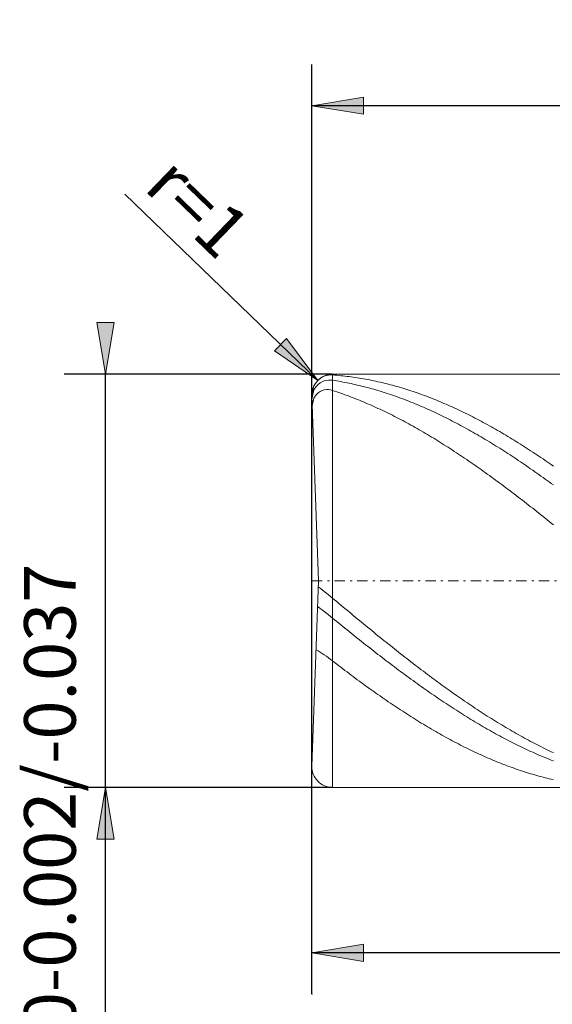
# Model space of a CAD drawing. Units: millimetres. Extents: x -107 to 104, y -32 to 40.
# Drawn here: x -107 to -82, y -7 to 40 of the extents above; entities that cross this region are included whole.
import ezdxf

# ---------------------------------------------------------------- set-up
doc = ezdxf.new("R2010")
doc.units = ezdxf.units.MM
doc.header["$MEASUREMENT"] = 0
doc.linetypes.add('DASHDOT', pattern=[1, 0.5, -0.25, 0, -0.25])
doc.layers.get('0').update_dxf_attribs({"lineweight": 0})
doc.layers.add('Bemassung', color=7, linetype='Continuous', lineweight=0)
doc.layers.add('Geo', color=7, linetype='Continuous', lineweight=0)
doc.styles.get("Standard").update_dxf_attribs({"font": 'Arial'})
doc.dimstyles.new('BEM-ISBE', dxfattribs={"dimtxt": 2.5, "dimasz": 2.5, "dimexe": 1.25, "dimexo": 0.625, "dimtad": 1, "dimdec": 3, "dimzin": 0, "dimdsep": 46, "dimtxsty": 'Standard', "dimblk": 'VDDIM_DEFAULT', "dimcen": 0.09, "dimadec": 3, "dimazin": 0, "dimtol": 1, "dimtm": 1e-09, "dimtfac": 0.5, "dimtdec": 3, "dimtmove": 0, "dimatfit": 3, "dimfxl": 1, "dimtolj": 1, "dimtzin": 0, "dimarcsym": 0})

# ---------------------------------------------------------------- blocks, each defined once
blk = doc.blocks.new('VDDIM_DEFAULT')
at = {"linetype": 'Continuous'}
blk.add_hatch(color=0, dxfattribs=at).paths.add_polyline_path([(0, 0), (-1, -0.1665), (-1, 0.1665)], flags=0)
at = {"color": 0, "linetype": 'Continuous'}
blk.add_lwpolyline([(0, 0), (-1, -0.1665), (-1, 0.1665), (0, 0)], dxfattribs=at)
blk = doc.blocks.new('*D5')
at = {"layer": 'Bemassung', "color": 0, "lineweight": -2}
for p, q in [((-93.161, -6.709), (-93.161, 38.291)), ((16.839, 3.291), (16.839, -6.709)), ((16.839, -4.709), (-93.161, -4.709))]:
    blk.add_line(p, q, dxfattribs=at)
at = {"layer": 'Bemassung', "color": 0}
for p in [(16.839, 3.291), (-93.161, -6.709)]:
    blk.add_point(p, dxfattribs=at)
at = {"layer": 'Bemassung', "color": 0, "lineweight": -2, "xscale": 2.5, "yscale": 2.5, "zscale": 2.5, "rotation": 180}
blk.add_blockref('VDDIM_DEFAULT', (-93.161, -4.709), dxfattribs=at)
at = {"layer": 'Bemassung', "color": 0, "lineweight": -2, "xscale": 2.5, "yscale": 2.5, "zscale": 2.5}
blk.add_blockref('VDDIM_DEFAULT', (16.839, -4.709), dxfattribs=at)
at = {"layer": 'Bemassung', "color": 0, "insert": (-34.074, -4.042), "char_height": 2.5, "attachment_point": 8}
blk.add_mtext('l2=110', dxfattribs=at)
blk = doc.blocks.new('*D6')
at = {"layer": 'Bemassung', "color": 0, "lineweight": -2}
for p, q in [((-93.161, -6.709), (-93.161, 38.291)), ((86.839, 23.291), (86.839, 38.291)), ((86.839, 36.291), (-93.161, 36.291))]:
    blk.add_line(p, q, dxfattribs=at)
at = {"layer": 'Bemassung', "color": 0}
for p in [(86.839, 23.291), (-93.161, -6.709)]:
    blk.add_point(p, dxfattribs=at)
at = {"layer": 'Bemassung', "color": 0, "lineweight": -2, "xscale": 2.5, "yscale": 2.5, "zscale": 2.5, "rotation": 180}
blk.add_blockref('VDDIM_DEFAULT', (-93.161, 36.291), dxfattribs=at)
at = {"layer": 'Bemassung', "color": 0, "lineweight": -2, "xscale": 2.5, "yscale": 2.5, "zscale": 2.5}
blk.add_blockref('VDDIM_DEFAULT', (86.839, 36.291), dxfattribs=at)
at = {"layer": 'Bemassung', "color": 0, "insert": (9.418, 36.958), "char_height": 2.5, "attachment_point": 8}
blk.add_mtext('l1=180', dxfattribs=at)
blk = doc.blocks.new('*D4')
at = {"layer": 'Bemassung', "color": 0, "lineweight": -2}
blk.add_line((-92.88, 22.986), (-102.223, 32.009), dxfattribs=at)
at = {"layer": 'Bemassung', "color": 0}
for p in [(-92.88, 22.986), (-92.161, 22.291)]:
    blk.add_point(p, dxfattribs=at)
at = {"layer": 'Bemassung', "color": 0, "lineweight": -2, "xscale": 2.5, "yscale": 2.5, "zscale": 2.5, "rotation": 316}
blk.add_blockref('VDDIM_DEFAULT', (-92.88, 22.986), dxfattribs=at)
at = {"layer": 'Bemassung', "color": 0, "insert": (-100.073, 29.932), "char_height": 2.5, "attachment_point": 8, "rotation": 316}
blk.add_mtext('r=1', dxfattribs=at)
blk = doc.blocks.new('*D3')
at = {"layer": 'Bemassung', "color": 0, "lineweight": -2}
for p, q in [((-92.161, 23.291), (-105.161, 23.291)), ((-103.161, -31.778), (-103.161, 23.291)), ((-92.161, 3.291), (-105.161, 3.291))]:
    blk.add_line(p, q, dxfattribs=at)
at = {"layer": 'Bemassung', "color": 0}
for p in [(-92.161, 23.291), (-92.161, 3.291)]:
    blk.add_point(p, dxfattribs=at)
at = {"layer": 'Bemassung', "color": 0, "lineweight": -2, "xscale": 2.5, "yscale": 2.5, "zscale": 2.5}
for p, rotation in [((-103.161, 23.291), 270), ((-103.161, 3.291), 90)]:
    blk.add_blockref('VDDIM_DEFAULT', p, dxfattribs=dict(at, rotation=rotation))
at = {"layer": 'Bemassung', "color": 0, "insert": (-103.827, -1.087), "char_height": 2.5, "attachment_point": 8, "rotation": 90}
blk.add_mtext('d1=20-0.002/-0.037', dxfattribs=at)

msp = doc.modelspace()

# ---------------------------------------------------------------- linework, layer by layer
at = {"layer": 'Geo'}
for p, q in [((-93.0605, 22.7257), (-92.9605, 22.8887)), ((-92.9605, 22.8887), (-92.8605, 23.0011)), ((-92.8605, 23.0011), (-92.7605, 23.0846)), ((-92.7605, 23.0846), (-92.6605, 23.1477)), ((-92.7605, 23.0846), (-92.7605, 23.0846)), ((-92.7605, 22.8752), (-92.6605, 22.931)), ((-92.6605, 23.1477), (-92.5605, 23.1945)), ((-92.6605, 22.931), (-92.5605, 22.9704)), ((-92.5605, 23.1945), (-92.4605, 23.2275)), ((-92.5605, 22.9704), (-92.4605, 22.9957)), ((-92.4605, 23.2275), (-92.3605, 23.2483)), ((-92.4605, 22.9957), (-92.3605, 23.0087)), ((-92.3605, 23.2483), (-92.2605, 23.2576)), ((-92.3605, 23.0087), (-92.2605, 23.0101)), ((-92.2605, 23.2576), (-92.1605, 23.256)), ((-92.2605, 23.0101), (-92.1605, 23.0004)), ((-92.1605, 23.2911), (16.8395, 23.2911)), ((-92.1605, 23.2911), (-92.1605, 3.2911)), ((-92.1605, 23.2911), (-92.1605, 3.2911)), ((-92.1605, 23.256), (-92.0605, 23.2486)), ((-92.1605, 23.0004), (-92.0605, 22.9849)), ((-92.0605, 23.2486), (-91.9605, 23.2405)), ((-92.0605, 22.9849), (-91.9605, 22.9687)), ((-91.9605, 23.2405), (-91.8605, 23.2317)), ((-91.9605, 22.9687), (-91.8605, 22.9519)), ((-91.8605, 23.2317), (-91.7605, 23.2222)), ((-91.8605, 22.9519), (-91.7605, 22.9343)), ((-91.7605, 23.2222), (-91.6605, 23.212)), ((-91.7605, 22.9343), (-91.6605, 22.9161)), ((-91.6605, 23.212), (-91.5605, 23.2012)), ((-91.6605, 22.9161), (-91.5605, 22.8972)), ((-91.5605, 23.2012), (-91.4605, 23.1896)), ((-91.5605, 22.8972), (-91.4605, 22.8777)), ((-91.4605, 23.1896), (-91.3605, 23.1773)), ((-91.4605, 22.8777), (-91.3605, 22.8574)), ((-91.3605, 23.1773), (-91.2605, 23.1643)), ((-91.2605, 23.1643), (-91.1605, 23.1507)), ((-91.1605, 23.1507), (-91.0605, 23.1363)), ((-91.0605, 23.1363), (-90.9605, 23.1212)), ((-90.9605, 23.1212), (-90.8605, 23.1055)), ((-90.8605, 23.1055), (-90.7605, 23.089)), ((-90.7605, 23.089), (-90.6605, 23.0719)), ((-90.6605, 23.0719), (-90.5605, 23.0541)), ((-90.5605, 23.0541), (-90.4605, 23.0356)), ((-90.4605, 23.0356), (-90.3605, 23.0164)), ((-90.3605, 23.0164), (-90.2605, 22.9965)), ((-90.2605, 22.9965), (-90.1605, 22.976)), ((-90.1605, 22.976), (-90.0605, 22.9547)), ((-90.0605, 22.9547), (-89.9605, 22.9328)), ((-89.9605, 22.9328), (-89.8605, 22.9102)), ((-89.8605, 22.9102), (-89.7605, 22.8869)), ((-89.7605, 22.8869), (-89.6605, 22.863)), ((-93.1605, 22.29), (-93.0605, 22.7257)), ((-93.15, 22.1466), (-93.0605, 22.5355)), ((-93.0605, 22.5355), (-92.9605, 22.6928)), ((-92.9605, 22.6928), (-92.8605, 22.7987)), ((-92.8605, 22.7987), (-92.7605, 22.8752)), ((-92.8605, 22.3948), (-92.7605, 22.4645)), ((-92.7605, 22.8752), (-92.7605, 22.8752)), ((-92.7605, 22.4645), (-92.6605, 22.5109)), ((-92.7605, 22.4645), (-92.7605, 22.4645)), ((-92.6605, 22.5109), (-92.5605, 22.5388)), ((-92.5605, 22.5388), (-92.4605, 22.5513)), ((-92.4605, 22.5513), (-92.3605, 22.5499)), ((-92.3605, 22.5499), (-92.2605, 22.5357)), ((-92.2605, 22.5357), (-92.1605, 22.5093)), ((-92.1605, 22.5093), (-92.0605, 22.4764)), ((-92.0605, 22.4764), (-91.9605, 22.4429)), ((-91.9605, 22.4429), (-91.8605, 22.4088)), ((-91.8605, 22.4088), (-91.7605, 22.374)), ((-91.3605, 22.8574), (-91.2605, 22.8365)), ((-91.2605, 22.8365), (-91.1605, 22.8149)), ((-91.1605, 22.8149), (-91.0605, 22.7927)), ((-91.0605, 22.7927), (-90.9605, 22.7698)), ((-90.9605, 22.7698), (-90.8605, 22.7462)), ((-90.8605, 22.7462), (-90.7605, 22.7219)), ((-90.7605, 22.7219), (-90.6605, 22.697)), ((-90.6605, 22.697), (-90.5605, 22.6714)), ((-90.5605, 22.6714), (-90.4605, 22.6452)), ((-90.4605, 22.6452), (-90.3605, 22.6183)), ((-90.3605, 22.6183), (-90.2605, 22.5907)), ((-90.2605, 22.5907), (-90.1605, 22.5625)), ((-90.1605, 22.5625), (-90.0605, 22.5336)), ((-90.0605, 22.5336), (-89.9605, 22.5041)), ((-89.9605, 22.5041), (-89.8605, 22.4739)), ((-89.8605, 22.4739), (-89.7605, 22.4431)), ((-89.7605, 22.4431), (-89.6605, 22.4117)), ((-89.6605, 22.863), (-89.5605, 22.8383)), ((-89.6605, 22.4117), (-89.5605, 22.3796)), ((-89.5605, 22.8383), (-89.4605, 22.813)), ((-89.4605, 22.813), (-89.3605, 22.7871)), ((-89.3605, 22.7871), (-89.2605, 22.7604)), ((-89.2605, 22.7604), (-89.1605, 22.7331)), ((-89.1605, 22.7331), (-89.0605, 22.7052)), ((-89.0605, 22.7052), (-88.9605, 22.6765)), ((-88.9605, 22.6765), (-88.8605, 22.6472)), ((-88.8605, 22.6472), (-88.7605, 22.6173)), ((-88.7605, 22.6173), (-88.6605, 22.5867)), ((-88.6605, 22.5867), (-88.5605, 22.5554)), ((-88.5605, 22.5554), (-88.4605, 22.5235)), ((-88.4605, 22.5235), (-88.3605, 22.4909)), ((-88.3605, 22.4909), (-88.2605, 22.4577)), ((-88.2605, 22.4577), (-88.1605, 22.4239)), ((-88.1605, 22.4239), (-88.0605, 22.3894)), ((-92.8469, 13.2911), (-93.1599, 22.2562)), ((-93.1553, 22.1238), (-93.15, 22.1466)), ((-93.1419, 21.74), (-93.0605, 22.1307)), ((-93.0605, 22.1307), (-92.9605, 22.292)), ((-92.9605, 22.292), (-92.8605, 22.3948)), ((-91.7605, 22.374), (-91.6605, 22.3386)), ((-91.6605, 22.3386), (-91.5605, 22.3025)), ((-91.5605, 22.3025), (-91.4605, 22.2658)), ((-91.4605, 22.2658), (-91.3605, 22.2285)), ((-91.3605, 22.2285), (-91.2605, 22.1905)), ((-91.2605, 22.1905), (-91.1605, 22.1519)), ((-91.1605, 22.1519), (-91.0605, 22.1127)), ((-91.0605, 22.1127), (-90.9605, 22.0729)), ((-90.9605, 22.0729), (-90.8605, 22.0325)), ((-90.8605, 22.0325), (-90.7605, 21.9914)), ((-90.7605, 21.9914), (-90.6605, 21.9497)), ((-90.6605, 21.9497), (-90.5605, 21.9074)), ((-89.5605, 22.3796), (-89.4605, 22.3468)), ((-89.4605, 22.3468), (-89.3605, 22.3135)), ((-89.3605, 22.3135), (-89.2605, 22.2795)), ((-89.2605, 22.2795), (-89.1605, 22.2448)), ((-89.1605, 22.2448), (-89.0605, 22.2095)), ((-89.0605, 22.2095), (-88.9605, 22.1736)), ((-88.9605, 22.1736), (-88.8605, 22.1371)), ((-88.8605, 22.1371), (-88.7605, 22.1)), ((-88.7605, 22.1), (-88.6605, 22.0622)), ((-88.6605, 22.0622), (-88.5605, 22.0238)), ((-88.5605, 22.0238), (-88.4605, 21.9848)), ((-88.4605, 21.9848), (-88.3605, 21.9452)), ((-88.3605, 21.9452), (-88.2605, 21.9049)), ((-88.0605, 22.3894), (-87.9605, 22.3542)), ((-87.9605, 22.3542), (-87.8605, 22.3184)), ((-87.8605, 22.3184), (-87.7605, 22.282)), ((-87.7605, 22.282), (-87.6605, 22.245)), ((-87.6605, 22.245), (-87.5605, 22.2073)), ((-87.5605, 22.2073), (-87.4605, 22.169)), ((-87.4605, 22.169), (-87.3605, 22.1301)), ((-87.3605, 22.1301), (-87.2605, 22.0905)), ((-87.2605, 22.0905), (-87.1605, 22.0503)), ((-87.1605, 22.0503), (-87.0605, 22.0095)), ((-87.0605, 22.0095), (-86.9605, 21.9681)), ((-86.9605, 21.9681), (-86.8605, 21.9261)), ((-86.8605, 21.9261), (-86.7605, 21.8835)), ((-90.5605, 21.9074), (-90.4605, 21.8645)), ((-90.4605, 21.8645), (-90.3605, 21.821)), ((-90.3605, 21.821), (-90.2605, 21.777)), ((-90.2605, 21.777), (-90.1605, 21.7323)), ((-90.1605, 21.7323), (-90.0605, 21.687)), ((-90.0605, 21.687), (-89.9605, 21.6411)), ((-89.9605, 21.6411), (-89.8605, 21.5946)), ((-89.8605, 21.5946), (-89.7605, 21.5476)), ((-89.7605, 21.5476), (-89.6605, 21.5)), ((-89.6605, 21.5), (-89.5605, 21.4517)), ((-89.5605, 21.4517), (-89.4605, 21.403)), ((-88.2605, 21.9049), (-88.1605, 21.8641)), ((-88.1605, 21.8641), (-88.0605, 21.8227)), ((-88.0605, 21.8227), (-87.9605, 21.7806)), ((-87.9605, 21.7806), (-87.8605, 21.738)), ((-87.8605, 21.738), (-87.7605, 21.6948)), ((-87.7605, 21.6948), (-87.6605, 21.651)), ((-87.6605, 21.651), (-87.5605, 21.6066)), ((-87.5605, 21.6066), (-87.4605, 21.5616)), ((-87.4605, 21.5616), (-87.3605, 21.516)), ((-87.3605, 21.516), (-87.2605, 21.4698)), ((-87.2605, 21.4698), (-87.1605, 21.4231)), ((-86.7605, 21.8835), (-86.6605, 21.8403)), ((-86.6605, 21.8403), (-86.5605, 21.7964)), ((-86.5605, 21.7964), (-86.4605, 21.752)), ((-86.4605, 21.752), (-86.3605, 21.707)), ((-86.3605, 21.707), (-86.2605, 21.6614)), ((-86.2605, 21.6614), (-86.1605, 21.6152)), ((-86.1605, 21.6152), (-86.0605, 21.5684)), ((-86.0605, 21.5684), (-85.9605, 21.521)), ((-85.9605, 21.521), (-85.8605, 21.473)), ((-85.8605, 21.473), (-85.7605, 21.4245)), ((-89.4605, 21.403), (-89.3605, 21.3536)), ((-89.3605, 21.3536), (-89.2605, 21.3037)), ((-89.2605, 21.3037), (-89.1605, 21.2532)), ((-89.1605, 21.2532), (-89.0605, 21.2021)), ((-89.0605, 21.2021), (-88.9605, 21.1505)), ((-88.9605, 21.1505), (-88.8605, 21.0984)), ((-88.8605, 21.0984), (-88.7605, 21.0457)), ((-88.7605, 21.0457), (-88.6605, 20.9924)), ((-88.6605, 20.9924), (-88.5605, 20.9386)), ((-87.1605, 21.4231), (-87.0605, 21.3758)), ((-87.0605, 21.3758), (-86.9605, 21.3279)), ((-86.9605, 21.3279), (-86.8605, 21.2795)), ((-86.8605, 21.2795), (-86.7605, 21.2305)), ((-86.7605, 21.2305), (-86.6605, 21.1809)), ((-86.6605, 21.1809), (-86.5605, 21.1308)), ((-86.5605, 21.1308), (-86.4605, 21.0801)), ((-86.4605, 21.0801), (-86.3605, 21.0289)), ((-86.3605, 21.0289), (-86.2605, 20.9772)), ((-86.2605, 20.9772), (-86.1605, 20.9249)), ((-85.7605, 21.4245), (-85.6605, 21.3754)), ((-85.6605, 21.3754), (-85.5605, 21.3257)), ((-85.5605, 21.3257), (-85.4605, 21.2755)), ((-85.4605, 21.2755), (-85.3605, 21.2247)), ((-85.3605, 21.2247), (-85.2605, 21.1733)), ((-85.2605, 21.1733), (-85.1605, 21.1214)), ((-85.1605, 21.1214), (-85.0605, 21.0689)), ((-85.0605, 21.0689), (-84.9605, 21.0159)), ((-84.9605, 21.0159), (-84.8605, 20.9624)), ((-88.5605, 20.9386), (-88.4605, 20.8843)), ((-88.4605, 20.8843), (-88.3605, 20.8294)), ((-88.3605, 20.8294), (-88.2605, 20.774)), ((-88.2605, 20.774), (-88.1605, 20.7181)), ((-88.1605, 20.7181), (-88.0605, 20.6616)), ((-88.0605, 20.6616), (-87.9605, 20.6047)), ((-87.9605, 20.6047), (-87.8605, 20.5472)), ((-87.8605, 20.5472), (-87.7605, 20.4892)), ((-86.1605, 20.9249), (-86.0605, 20.872)), ((-86.0605, 20.872), (-85.9605, 20.8186)), ((-85.9605, 20.8186), (-85.8605, 20.7647)), ((-85.8605, 20.7647), (-85.7605, 20.7103)), ((-85.7605, 20.7103), (-85.6605, 20.6554)), ((-85.6605, 20.6554), (-85.5605, 20.5999)), ((-85.5605, 20.5999), (-85.4605, 20.5439)), ((-85.4605, 20.5439), (-85.3605, 20.4874)), ((-84.8605, 20.9624), (-84.7605, 20.9083)), ((-84.7605, 20.9083), (-84.6605, 20.8536)), ((-84.6605, 20.8536), (-84.5605, 20.7985)), ((-84.5605, 20.7985), (-84.4605, 20.7428)), ((-84.4605, 20.7428), (-84.3605, 20.6866)), ((-84.3605, 20.6866), (-84.2605, 20.6298)), ((-84.2605, 20.6298), (-84.1605, 20.5726)), ((-84.1605, 20.5726), (-84.0605, 20.5148)), ((-84.0605, 20.5148), (-83.9605, 20.4565)), ((-87.7605, 20.4892), (-87.6605, 20.4307)), ((-87.6605, 20.4307), (-87.5605, 20.3717)), ((-87.5605, 20.3717), (-87.4605, 20.3122)), ((-87.4605, 20.3122), (-87.3605, 20.2522)), ((-87.3605, 20.2522), (-87.2605, 20.1917)), ((-87.2605, 20.1917), (-87.1605, 20.1307)), ((-87.1605, 20.1307), (-87.0605, 20.0693)), ((-87.0605, 20.0693), (-86.9605, 20.0074)), ((-85.3605, 20.4874), (-85.2605, 20.4304)), ((-85.2605, 20.4304), (-85.1605, 20.3729)), ((-85.1605, 20.3729), (-85.0605, 20.3149)), ((-85.0605, 20.3149), (-84.9605, 20.2564)), ((-84.9605, 20.2564), (-84.8605, 20.1974)), ((-84.8605, 20.1974), (-84.7605, 20.1379)), ((-84.7605, 20.1379), (-84.6605, 20.078)), ((-84.6605, 20.078), (-84.5605, 20.0175)), ((-84.5605, 20.0175), (-84.4605, 19.9566)), ((-83.9605, 20.4565), (-83.8605, 20.3977)), ((-83.8605, 20.3977), (-83.7605, 20.3384)), ((-83.7605, 20.3384), (-83.6605, 20.2787)), ((-83.6605, 20.2787), (-83.5605, 20.2184)), ((-83.5605, 20.2184), (-83.4605, 20.1576)), ((-83.4605, 20.1576), (-83.3605, 20.0964)), ((-83.3605, 20.0964), (-83.2605, 20.0347)), ((-83.2605, 20.0347), (-83.1605, 19.9725)), ((-86.9605, 20.0074), (-86.8605, 19.945)), ((-86.8605, 19.945), (-86.7605, 19.8821)), ((-86.7605, 19.8821), (-86.6605, 19.8187)), ((-86.6605, 19.8187), (-86.5605, 19.7549)), ((-86.5605, 19.7549), (-86.4605, 19.6907)), ((-86.4605, 19.6907), (-86.3605, 19.626)), ((-86.3605, 19.626), (-86.2605, 19.5608)), ((-86.2605, 19.5608), (-86.1605, 19.4953)), ((-84.4605, 19.9566), (-84.3605, 19.8952)), ((-84.3605, 19.8952), (-84.2605, 19.8334)), ((-84.2605, 19.8334), (-84.1605, 19.7711)), ((-84.1605, 19.7711), (-84.0605, 19.7083)), ((-84.0605, 19.7083), (-83.9605, 19.6451)), ((-83.9605, 19.6451), (-83.8605, 19.5815)), ((-83.8605, 19.5815), (-83.7605, 19.5174)), ((-83.1605, 19.9725), (-83.0605, 19.9098)), ((-83.0605, 19.9098), (-82.9605, 19.8467)), ((-82.9605, 19.8467), (-82.8605, 19.7831)), ((-82.8605, 19.7831), (-82.7605, 19.719)), ((-82.7605, 19.719), (-82.6605, 19.6545)), ((-82.6605, 19.6545), (-82.5605, 19.5896)), ((-82.5605, 19.5896), (-82.4605, 19.5242)), ((-86.1605, 19.4953), (-86.0605, 19.4292)), ((-86.0605, 19.4292), (-85.9605, 19.3628)), ((-85.9605, 19.3628), (-85.8605, 19.2959)), ((-85.8605, 19.2959), (-85.7605, 19.2286)), ((-85.7605, 19.2286), (-85.6605, 19.1608)), ((-85.6605, 19.1608), (-85.5605, 19.0927)), ((-85.5605, 19.0927), (-85.4605, 19.0242)), ((-83.7605, 19.5174), (-83.6605, 19.4528)), ((-83.6605, 19.4528), (-83.5605, 19.3879)), ((-83.5605, 19.3879), (-83.4605, 19.3225)), ((-83.4605, 19.3225), (-83.3605, 19.2566)), ((-83.3605, 19.2566), (-83.2605, 19.1904)), ((-83.2605, 19.1904), (-83.1605, 19.1237)), ((-83.1605, 19.1237), (-83.0605, 19.0566)), ((-82.4605, 19.5242), (-82.3605, 19.4583)), ((-82.3605, 19.4583), (-82.2605, 19.3921)), ((-82.2605, 19.3921), (-82.1605, 19.3254)), ((-82.1605, 19.3254), (-82.0605, 19.2582)), ((-82.0605, 19.2582), (-81.9605, 19.1907)), ((-81.9605, 19.1907), (-81.8605, 19.1227)), ((-81.8605, 19.1227), (-81.7605, 19.0544)), ((-85.4605, 19.0242), (-85.3605, 18.9552)), ((-85.3605, 18.9552), (-85.2605, 18.8859)), ((-85.2605, 18.8859), (-85.1605, 18.8161)), ((-85.1605, 18.8161), (-85.0605, 18.746)), ((-85.0605, 18.746), (-84.9605, 18.6755)), ((-84.9605, 18.6755), (-84.8605, 18.6046)), ((-84.8605, 18.6046), (-84.7605, 18.5333)), ((-83.0605, 19.0566), (-82.9605, 18.9892)), ((-82.9605, 18.9892), (-82.8605, 18.9213)), ((-82.8605, 18.9213), (-82.7605, 18.853)), ((-82.7605, 18.853), (-82.6605, 18.7843)), ((-82.6605, 18.7843), (-82.5605, 18.7153)), ((-82.5605, 18.7153), (-82.4605, 18.6458)), ((-82.4605, 18.6458), (-82.3605, 18.576)), ((-81.7605, 19.0544), (-81.6605, 18.9856)), ((-81.6605, 18.9856), (-81.5605, 18.9164)), ((-81.5605, 18.9164), (-81.4605, 18.8469)), ((-84.7605, 18.5333), (-84.6605, 18.4617)), ((-84.6605, 18.4617), (-84.5605, 18.3896)), ((-84.5605, 18.3896), (-84.4605, 18.3173)), ((-84.4605, 18.3173), (-84.3605, 18.2446)), ((-84.3605, 18.2446), (-84.2605, 18.1715)), ((-84.2605, 18.1715), (-84.1605, 18.0981)), ((-82.3605, 18.576), (-82.2605, 18.5058)), ((-82.2605, 18.5058), (-82.1605, 18.4353)), ((-82.1605, 18.4353), (-82.0605, 18.3644)), ((-82.0605, 18.3644), (-81.9605, 18.2931)), ((-81.9605, 18.2931), (-81.8605, 18.2215)), ((-81.8605, 18.2215), (-81.7605, 18.1495)), ((-81.7605, 18.1495), (-81.6605, 18.0772)), ((-84.1605, 18.0981), (-84.0605, 18.0243)), ((-84.0605, 18.0243), (-83.9605, 17.9503)), ((-83.9605, 17.9503), (-83.8605, 17.8759)), ((-83.8605, 17.8759), (-83.7605, 17.8011)), ((-83.7605, 17.8011), (-83.6605, 17.7261)), ((-83.6605, 17.7261), (-83.5605, 17.6507)), ((-83.5605, 17.6507), (-83.4605, 17.575)), ((-81.6605, 18.0772), (-81.5605, 18.0045)), ((-81.5605, 18.0045), (-81.4605, 17.9315)), ((-83.4605, 17.575), (-83.3605, 17.4991)), ((-83.3605, 17.4991), (-83.2605, 17.4228)), ((-83.2605, 17.4228), (-83.1605, 17.3462)), ((-83.1605, 17.3462), (-83.0605, 17.2694)), ((-83.0605, 17.2694), (-82.9605, 17.1923)), ((-82.9605, 17.1923), (-82.8605, 17.1149)), ((-82.8605, 17.1149), (-82.7605, 17.0372)), ((-82.7605, 17.0372), (-82.6605, 16.9593)), ((-82.6605, 16.9593), (-82.5605, 16.8811)), ((-82.5605, 16.8811), (-82.4605, 16.8027)), ((-82.4605, 16.8027), (-82.3605, 16.724)), ((-82.3605, 16.724), (-82.2605, 16.645)), ((-82.2605, 16.645), (-82.1605, 16.5659)), ((-82.1605, 16.5659), (-82.0605, 16.4865)), ((-82.0605, 16.4865), (-81.9605, 16.4068)), ((-81.9605, 16.4068), (-81.8605, 16.327)), ((-81.8605, 16.327), (-81.7605, 16.2469)), ((-81.7605, 16.2469), (-81.6605, 16.1667)), ((-81.6605, 16.1667), (-81.5605, 16.0862)), ((-81.5605, 16.0862), (-81.4605, 16.0056)), ((-92.8469, 13.2911), (-93.1599, 4.326)), ((-92.8569, 13.0038), (-92.7605, 12.9342)), ((-92.7605, 12.9342), (-92.7605, 12.9342)), ((-92.7605, 12.9342), (-92.6605, 12.8585)), ((-92.6605, 12.8585), (-92.5605, 12.7804)), ((-92.5605, 12.7804), (-92.4605, 12.7003)), ((-92.4605, 12.7003), (-92.3605, 12.6189)), ((-92.3605, 12.6189), (-92.2605, 12.5363)), ((-92.2605, 12.5363), (-92.1605, 12.453)), ((-92.1605, 12.453), (-92.0605, 12.3694)), ((-92.8903, 12.0468), (-92.8605, 12.0272)), ((-92.8605, 12.0272), (-92.7605, 11.9563)), ((-92.7605, 11.9563), (-92.7605, 11.9563)), ((-92.7605, 11.9563), (-92.6605, 11.8823)), ((-92.0605, 12.3694), (-91.9605, 12.2859)), ((-91.9605, 12.2859), (-91.8605, 12.2025)), ((-91.8605, 12.2025), (-91.7605, 12.1191)), ((-91.7605, 12.1191), (-91.6605, 12.0358)), ((-91.6605, 12.0358), (-91.5605, 11.9526)), ((-91.5605, 11.9526), (-91.4605, 11.8695)), ((-92.6605, 11.8823), (-92.5605, 11.8058)), ((-92.5605, 11.8058), (-92.4605, 11.7276)), ((-92.4605, 11.7276), (-92.3605, 11.648)), ((-92.3605, 11.648), (-92.2605, 11.5675)), ((-92.2605, 11.5675), (-92.1605, 11.4862)), ((-92.1605, 11.4862), (-92.0605, 11.4048)), ((-91.4605, 11.8695), (-91.3605, 11.7865)), ((-91.3605, 11.7865), (-91.2605, 11.7036)), ((-91.2605, 11.7036), (-91.1605, 11.6208)), ((-91.1605, 11.6208), (-91.0605, 11.5381)), ((-91.0605, 11.5381), (-90.9605, 11.4556)), ((-90.9605, 11.4556), (-90.8605, 11.3732)), ((-92.0605, 11.4048), (-91.9605, 11.3236)), ((-91.9605, 11.3236), (-91.8605, 11.2424)), ((-91.8605, 11.2424), (-91.7605, 11.1614)), ((-91.7605, 11.1614), (-91.6605, 11.0806)), ((-91.6605, 11.0806), (-91.5605, 10.9999)), ((-91.5605, 10.9999), (-91.4605, 10.9194)), ((-90.8605, 11.3732), (-90.7605, 11.2909)), ((-90.7605, 11.2909), (-90.6605, 11.2087)), ((-90.6605, 11.2087), (-90.5605, 11.1267)), ((-90.5605, 11.1267), (-90.4605, 11.0449)), ((-90.4605, 11.0449), (-90.3605, 10.9632)), ((-90.3605, 10.9632), (-90.2605, 10.8817)), ((-91.4605, 10.9194), (-91.3605, 10.839)), ((-91.3605, 10.839), (-91.2605, 10.7588)), ((-91.2605, 10.7588), (-91.1605, 10.6788)), ((-91.1605, 10.6788), (-91.0605, 10.599)), ((-91.0605, 10.599), (-90.9605, 10.5194)), ((-90.9605, 10.5194), (-90.8605, 10.4399)), ((-90.2605, 10.8817), (-90.1605, 10.8003)), ((-90.1605, 10.8003), (-90.0605, 10.7192)), ((-90.0605, 10.7192), (-89.9605, 10.6382)), ((-89.9605, 10.6382), (-89.8605, 10.5574)), ((-89.8605, 10.5574), (-89.7605, 10.4767)), ((-90.8605, 10.4399), (-90.7605, 10.3607)), ((-90.7605, 10.3607), (-90.6605, 10.2817)), ((-90.6605, 10.2817), (-90.5605, 10.2029)), ((-90.5605, 10.2029), (-90.4605, 10.1243)), ((-90.4605, 10.1243), (-90.3605, 10.0459)), ((-90.3605, 10.0459), (-90.2605, 9.9677)), ((-89.7605, 10.4767), (-89.6605, 10.3963)), ((-89.6605, 10.3963), (-89.5605, 10.3161)), ((-89.5605, 10.3161), (-89.4605, 10.2361)), ((-89.4605, 10.2361), (-89.3605, 10.1563)), ((-89.3605, 10.1563), (-89.2605, 10.0767)), ((-89.2605, 10.0767), (-89.1605, 9.9974)), ((-92.9634, 9.9539), (-92.9605, 9.9528)), ((-92.9605, 9.9528), (-92.8605, 9.9018)), ((-92.8605, 9.9018), (-92.7605, 9.843)), ((-92.7605, 9.843), (-92.7605, 9.843)), ((-92.7605, 9.843), (-92.6605, 9.779)), ((-92.6605, 9.779), (-92.5605, 9.711)), ((-92.5605, 9.711), (-92.4605, 9.64)), ((-92.4605, 9.64), (-92.3605, 9.5667)), ((-92.3605, 9.5667), (-92.2605, 9.4915)), ((-90.2605, 9.9677), (-90.1605, 9.8898)), ((-90.1605, 9.8898), (-90.0605, 9.8121)), ((-90.0605, 9.8121), (-89.9605, 9.7347)), ((-89.9605, 9.7347), (-89.8605, 9.6575)), ((-89.8605, 9.6575), (-89.7605, 9.5806)), ((-89.7605, 9.5806), (-89.6605, 9.504)), ((-89.1605, 9.9974), (-89.0605, 9.9183)), ((-89.0605, 9.9183), (-88.9605, 9.8394)), ((-88.9605, 9.8394), (-88.8605, 9.7608)), ((-88.8605, 9.7608), (-88.7605, 9.6824)), ((-88.7605, 9.6824), (-88.6605, 9.6043)), ((-88.6605, 9.6043), (-88.5605, 9.5264)), ((-92.2605, 9.4915), (-92.1605, 9.4147)), ((-92.1605, 9.4147), (-92.0605, 9.3375)), ((-92.0605, 9.3375), (-91.9605, 9.2606)), ((-91.9605, 9.2606), (-91.8605, 9.184)), ((-91.8605, 9.184), (-91.7605, 9.1076)), ((-91.7605, 9.1076), (-91.6605, 9.0315)), ((-89.6605, 9.504), (-89.5605, 9.4276)), ((-89.5605, 9.4276), (-89.4605, 9.3514)), ((-89.4605, 9.3514), (-89.3605, 9.2756)), ((-89.3605, 9.2756), (-89.2605, 9.2)), ((-89.2605, 9.2), (-89.1605, 9.1247)), ((-89.1605, 9.1247), (-89.0605, 9.0498)), ((-88.5605, 9.5264), (-88.4605, 9.4488)), ((-88.4605, 9.4488), (-88.3605, 9.3715)), ((-88.3605, 9.3715), (-88.2605, 9.2944)), ((-88.2605, 9.2944), (-88.1605, 9.2176)), ((-88.1605, 9.2176), (-88.0605, 9.1412)), ((-88.0605, 9.1412), (-87.9605, 9.065)), ((-87.9605, 9.065), (-87.8605, 8.9891)), ((-91.6605, 9.0315), (-91.5605, 8.9558)), ((-91.5605, 8.9558), (-91.4605, 8.8803)), ((-91.4605, 8.8803), (-91.3605, 8.8051)), ((-91.3605, 8.8051), (-91.2605, 8.7303)), ((-91.2605, 8.7303), (-91.1605, 8.6558)), ((-91.1605, 8.6558), (-91.0605, 8.5816)), ((-91.0605, 8.5816), (-90.9605, 8.5078)), ((-89.0605, 9.0498), (-88.9605, 8.9751)), ((-88.9605, 8.9751), (-88.8605, 8.9007)), ((-88.8605, 8.9007), (-88.7605, 8.8266)), ((-88.7605, 8.8266), (-88.6605, 8.7529)), ((-88.6605, 8.7529), (-88.5605, 8.6794)), ((-88.5605, 8.6794), (-88.4605, 8.6063)), ((-88.4605, 8.6063), (-88.3605, 8.5335)), ((-87.8605, 8.9891), (-87.7605, 8.9135)), ((-87.7605, 8.9135), (-87.6605, 8.8382)), ((-87.6605, 8.8382), (-87.5605, 8.7632)), ((-87.5605, 8.7632), (-87.4605, 8.6886)), ((-87.4605, 8.6886), (-87.3605, 8.6142)), ((-87.3605, 8.6142), (-87.2605, 8.5402)), ((-90.9605, 8.5078), (-90.8605, 8.4342)), ((-90.8605, 8.4342), (-90.7605, 8.3611)), ((-90.7605, 8.3611), (-90.6605, 8.2882)), ((-90.6605, 8.2882), (-90.5605, 8.2158)), ((-90.5605, 8.2158), (-90.4605, 8.1436)), ((-90.4605, 8.1436), (-90.3605, 8.0719)), ((-88.3605, 8.5335), (-88.2605, 8.4611)), ((-88.2605, 8.4611), (-88.1605, 8.389)), ((-88.1605, 8.389), (-88.0605, 8.3172)), ((-88.0605, 8.3172), (-87.9605, 8.2458)), ((-87.9605, 8.2458), (-87.8605, 8.1748)), ((-87.8605, 8.1748), (-87.7605, 8.1041)), ((-87.7605, 8.1041), (-87.6605, 8.0337)), ((-87.2605, 8.5402), (-87.1605, 8.4666)), ((-87.1605, 8.4666), (-87.0605, 8.3932)), ((-87.0605, 8.3932), (-86.9605, 8.3202)), ((-86.9605, 8.3202), (-86.8605, 8.2476)), ((-86.8605, 8.2476), (-86.7605, 8.1753)), ((-86.7605, 8.1753), (-86.6605, 8.1034)), ((-86.6605, 8.1034), (-86.5605, 8.0319)), ((-90.3605, 8.0719), (-90.2605, 8.0005)), ((-90.2605, 8.0005), (-90.1605, 7.9295)), ((-90.1605, 7.9295), (-90.0605, 7.8588)), ((-90.0605, 7.8588), (-89.9605, 7.7886)), ((-89.9605, 7.7886), (-89.8605, 7.7187)), ((-89.8605, 7.7187), (-89.7605, 7.6492)), ((-89.7605, 7.6492), (-89.6605, 7.5801)), ((-87.6605, 8.0337), (-87.5605, 7.9638)), ((-87.5605, 7.9638), (-87.4605, 7.8942)), ((-87.4605, 7.8942), (-87.3605, 7.825)), ((-87.3605, 7.825), (-87.2605, 7.7561)), ((-87.2605, 7.7561), (-87.1605, 7.6877)), ((-87.1605, 7.6877), (-87.0605, 7.6197)), ((-86.5605, 8.0319), (-86.4605, 7.9607)), ((-86.4605, 7.9607), (-86.3605, 7.8899)), ((-86.3605, 7.8899), (-86.2605, 7.8194)), ((-86.2605, 7.8194), (-86.1605, 7.7494)), ((-86.1605, 7.7494), (-86.0605, 7.6798)), ((-86.0605, 7.6798), (-85.9605, 7.6105)), ((-89.6605, 7.5801), (-89.5605, 7.5115)), ((-89.5605, 7.5115), (-89.4605, 7.4432)), ((-89.4605, 7.4432), (-89.3605, 7.3753)), ((-89.3605, 7.3753), (-89.2605, 7.3079)), ((-89.2605, 7.3079), (-89.1605, 7.2409)), ((-89.1605, 7.2409), (-89.0605, 7.1743)), ((-89.0605, 7.1743), (-88.9605, 7.1081)), ((-87.0605, 7.6197), (-86.9605, 7.552)), ((-86.9605, 7.552), (-86.8605, 7.4848)), ((-86.8605, 7.4848), (-86.7605, 7.418)), ((-86.7605, 7.418), (-86.6605, 7.3516)), ((-86.6605, 7.3516), (-86.5605, 7.2856)), ((-86.5605, 7.2856), (-86.4605, 7.22)), ((-86.4605, 7.22), (-86.3605, 7.1549)), ((-86.3605, 7.1549), (-86.2605, 7.0902)), ((-85.9605, 7.6105), (-85.8605, 7.5416)), ((-85.8605, 7.5416), (-85.7605, 7.4732)), ((-85.7605, 7.4732), (-85.6605, 7.4051)), ((-85.6605, 7.4051), (-85.5605, 7.3375)), ((-85.5605, 7.3375), (-85.4605, 7.2703)), ((-85.4605, 7.2703), (-85.3605, 7.2035)), ((-85.3605, 7.2035), (-85.2605, 7.1372)), ((-88.9605, 7.1081), (-88.8605, 7.0424)), ((-88.8605, 7.0424), (-88.7605, 6.9771)), ((-88.7605, 6.9771), (-88.6605, 6.9122)), ((-88.6605, 6.9122), (-88.5605, 6.8479)), ((-88.5605, 6.8479), (-88.4605, 6.7839)), ((-88.4605, 6.7839), (-88.3605, 6.7204)), ((-88.3605, 6.7204), (-88.2605, 6.6574)), ((-86.2605, 7.0902), (-86.1605, 7.0259)), ((-86.1605, 7.0259), (-86.0605, 6.962)), ((-86.0605, 6.962), (-85.9605, 6.8987)), ((-85.9605, 6.8987), (-85.8605, 6.8357)), ((-85.8605, 6.8357), (-85.7605, 6.7732)), ((-85.7605, 6.7732), (-85.6605, 6.7112)), ((-85.6605, 6.7112), (-85.5605, 6.6497)), ((-85.2605, 7.1372), (-85.1605, 7.0713)), ((-85.1605, 7.0713), (-85.0605, 7.0058)), ((-85.0605, 7.0058), (-84.9605, 6.9407)), ((-84.9605, 6.9407), (-84.8605, 6.8761)), ((-84.8605, 6.8761), (-84.7605, 6.812)), ((-84.7605, 6.812), (-84.6605, 6.7483)), ((-84.6605, 6.7483), (-84.5605, 6.6851)), ((-84.5605, 6.6851), (-84.4605, 6.6223)), ((-88.2605, 6.6574), (-88.1605, 6.5948)), ((-88.1605, 6.5948), (-88.0605, 6.5328)), ((-88.0605, 6.5328), (-87.9605, 6.4712)), ((-87.9605, 6.4712), (-87.8605, 6.41)), ((-87.8605, 6.41), (-87.7605, 6.3494)), ((-87.7605, 6.3494), (-87.6605, 6.2892)), ((-87.6605, 6.2892), (-87.5605, 6.2296)), ((-87.5605, 6.2296), (-87.4605, 6.1704)), ((-85.5605, 6.6497), (-85.4605, 6.5886)), ((-85.4605, 6.5886), (-85.3605, 6.5279)), ((-85.3605, 6.5279), (-85.2605, 6.4678)), ((-85.2605, 6.4678), (-85.1605, 6.4081)), ((-85.1605, 6.4081), (-85.0605, 6.349)), ((-85.0605, 6.349), (-84.9605, 6.2903)), ((-84.9605, 6.2903), (-84.8605, 6.2321)), ((-84.8605, 6.2321), (-84.7605, 6.1744)), ((-84.4605, 6.6223), (-84.3605, 6.56)), ((-84.3605, 6.56), (-84.2605, 6.4982)), ((-84.2605, 6.4982), (-84.1605, 6.4369)), ((-84.1605, 6.4369), (-84.0605, 6.376)), ((-84.0605, 6.376), (-83.9605, 6.3156)), ((-83.9605, 6.3156), (-83.8605, 6.2558)), ((-83.8605, 6.2558), (-83.7605, 6.1964)), ((-83.7605, 6.1964), (-83.6605, 6.1375)), ((-87.4605, 6.1704), (-87.3605, 6.1117)), ((-87.3605, 6.1117), (-87.2605, 6.0536)), ((-87.2605, 6.0536), (-87.1605, 5.9959)), ((-87.1605, 5.9959), (-87.0605, 5.9388)), ((-87.0605, 5.9388), (-86.9605, 5.8822)), ((-86.9605, 5.8822), (-86.8605, 5.8261)), ((-86.8605, 5.8261), (-86.7605, 5.7705)), ((-86.7605, 5.7705), (-86.6605, 5.7155)), ((-84.7605, 6.1744), (-84.6605, 6.1172)), ((-84.6605, 6.1172), (-84.5605, 6.0605)), ((-84.5605, 6.0605), (-84.4605, 6.0043)), ((-84.4605, 6.0043), (-84.3605, 5.9486)), ((-84.3605, 5.9486), (-84.2605, 5.8935)), ((-84.2605, 5.8935), (-84.1605, 5.8388)), ((-84.1605, 5.8388), (-84.0605, 5.7847)), ((-84.0605, 5.7847), (-83.9605, 5.7311)), ((-83.9605, 5.7311), (-83.8605, 5.6781)), ((-83.6605, 6.1375), (-83.5605, 6.0791)), ((-83.5605, 6.0791), (-83.4605, 6.0212)), ((-83.4605, 6.0212), (-83.3605, 5.9639)), ((-83.3605, 5.9639), (-83.2605, 5.907)), ((-83.2605, 5.907), (-83.1605, 5.8507)), ((-83.1605, 5.8507), (-83.0605, 5.7949)), ((-83.0605, 5.7949), (-82.9605, 5.7396)), ((-82.9605, 5.7396), (-82.8605, 5.6849)), ((-86.6605, 5.7155), (-86.5605, 5.661)), ((-86.5605, 5.661), (-86.4605, 5.607)), ((-86.4605, 5.607), (-86.3605, 5.5536)), ((-86.3605, 5.5536), (-86.2605, 5.5007)), ((-86.2605, 5.5007), (-86.1605, 5.4484)), ((-86.1605, 5.4484), (-86.0605, 5.3966)), ((-86.0605, 5.3966), (-85.9605, 5.3454)), ((-85.9605, 5.3454), (-85.8605, 5.2947)), ((-85.8605, 5.2947), (-85.7605, 5.2446)), ((-85.7605, 5.2446), (-85.6605, 5.1951)), ((-83.8605, 5.6781), (-83.7605, 5.6256)), ((-83.7605, 5.6256), (-83.6605, 5.5736)), ((-83.6605, 5.5736), (-83.5605, 5.5222)), ((-83.5605, 5.5222), (-83.4605, 5.4713)), ((-83.4605, 5.4713), (-83.3605, 5.4209)), ((-83.3605, 5.4209), (-83.2605, 5.3712)), ((-83.2605, 5.3712), (-83.1605, 5.3219)), ((-83.1605, 5.3219), (-83.0605, 5.2733)), ((-83.0605, 5.2733), (-82.9605, 5.2252)), ((-82.8605, 5.6849), (-82.7605, 5.6307)), ((-82.7605, 5.6307), (-82.6605, 5.577)), ((-82.6605, 5.577), (-82.5605, 5.5239)), ((-82.5605, 5.5239), (-82.4605, 5.4713)), ((-82.4605, 5.4713), (-82.3605, 5.4193)), ((-82.3605, 5.4193), (-82.2605, 5.3678)), ((-82.2605, 5.3678), (-82.1605, 5.3169)), ((-82.1605, 5.3169), (-82.0605, 5.2666)), ((-82.0605, 5.2666), (-81.9605, 5.2168)), ((-85.6605, 5.1951), (-85.5605, 5.1461)), ((-85.5605, 5.1461), (-85.4605, 5.0977)), ((-85.4605, 5.0977), (-85.3605, 5.0499)), ((-85.3605, 5.0499), (-85.2605, 5.0026)), ((-85.2605, 5.0026), (-85.1605, 4.956)), ((-85.1605, 4.956), (-85.0605, 4.9099)), ((-85.0605, 4.9099), (-84.9605, 4.8645)), ((-84.9605, 4.8645), (-84.8605, 4.8196)), ((-84.8605, 4.8196), (-84.7605, 4.7753)), ((-84.7605, 4.7753), (-84.6605, 4.7316)), ((-82.9605, 5.2252), (-82.8605, 5.1777)), ((-82.8605, 5.1777), (-82.7605, 5.1307)), ((-82.7605, 5.1307), (-82.6605, 5.0843)), ((-82.6605, 5.0843), (-82.5605, 5.0385)), ((-82.5605, 5.0385), (-82.4605, 4.9933)), ((-82.4605, 4.9933), (-82.3605, 4.9487)), ((-82.3605, 4.9487), (-82.2605, 4.9046)), ((-82.2605, 4.9046), (-82.1605, 4.8611)), ((-82.1605, 4.8611), (-82.0605, 4.8183)), ((-82.0605, 4.8183), (-81.9605, 4.776)), ((-81.9605, 5.2168), (-81.8605, 5.1676)), ((-81.9605, 4.776), (-81.8605, 4.7343)), ((-81.8605, 5.1676), (-81.7605, 5.1189)), ((-81.7605, 5.1189), (-81.6605, 5.0709)), ((-81.6605, 5.0709), (-81.5605, 5.0234)), ((-81.5605, 5.0234), (-81.4605, 4.9764)), ((-84.6605, 4.7316), (-84.5605, 4.6885)), ((-84.5605, 4.6885), (-84.4605, 4.646)), ((-84.4605, 4.646), (-84.3605, 4.6042)), ((-84.3605, 4.6042), (-84.2605, 4.5629)), ((-84.2605, 4.5629), (-84.1605, 4.5223)), ((-84.1605, 4.5223), (-84.0605, 4.4822)), ((-84.0605, 4.4822), (-83.9605, 4.4428)), ((-83.9605, 4.4428), (-83.8605, 4.404)), ((-83.8605, 4.404), (-83.7605, 4.3659)), ((-83.7605, 4.3659), (-83.6605, 4.3284)), ((-83.6605, 4.3284), (-83.5605, 4.2915)), ((-83.5605, 4.2915), (-83.4605, 4.2552)), ((-81.8605, 4.7343), (-81.7605, 4.6933)), ((-81.7605, 4.6933), (-81.6605, 4.6528)), ((-81.6605, 4.6528), (-81.5605, 4.6129)), ((-81.5605, 4.6129), (-81.4605, 4.5737)), ((-83.4605, 4.2552), (-83.3605, 4.2196)), ((-83.3605, 4.2196), (-83.2605, 4.1846)), ((-83.2605, 4.1846), (-83.1605, 4.1502)), ((-83.1605, 4.1502), (-83.0605, 4.1165)), ((-83.0605, 4.1165), (-82.9605, 4.0835)), ((-82.9605, 4.0835), (-82.8605, 4.0511)), ((-82.8605, 4.0511), (-82.7605, 4.0193)), ((-82.7605, 4.0193), (-82.6605, 3.9882)), ((-82.6605, 3.9882), (-82.5605, 3.9577)), ((-82.5605, 3.9577), (-82.4605, 3.928)), ((-82.4605, 3.928), (-82.3605, 3.8988)), ((-82.3605, 3.8988), (-82.2605, 3.8703)), ((-82.2605, 3.8703), (-82.1605, 3.8425)), ((-82.1605, 3.8425), (-82.0605, 3.8154)), ((-82.0605, 3.8154), (-81.9605, 3.7889)), ((-81.9605, 3.7889), (-81.8605, 3.7631)), ((-81.8605, 3.7631), (-81.7605, 3.738)), ((-81.7605, 3.738), (-81.6605, 3.7135)), ((-81.6605, 3.7135), (-81.5605, 3.6897)), ((-81.5605, 3.6897), (-81.4605, 3.6666)), ((-92.1605, 3.2911), (16.8395, 3.2911))]:
    msp.add_line(p, q, dxfattribs=at)
at = {"layer": 'Geo', "linetype": 'Dashdot'}
msp.add_line((-93.1605, 13.2911), (86.8395, 13.2911), dxfattribs=at)
at = {"layer": 'Geo'}
for centre, start, end in [((-92.1605, 22.2911), 90, 182), ((-92.1605, 4.2911), 178, 270)]:
    msp.add_arc(centre, 1, start, end, dxfattribs=at)

# ---------------------------------------------------------------- dimensions: what is measured, and where the dimension line sits
at = {"layer": 'Bemassung'}
for base, p1, text, picture, middle in [((-93.1605, 36.2911), (86.8395, 23.2911), 'l1=180', '*D6', (9.4183, 36.9578)), ((-93.1605, -4.7089), (16.8395, 3.2911), 'l2=110', '*D5', (-34.0736, -4.0422))]:
    dim = msp.add_linear_dim(base=base, p1=p1, p2=(-93.1605, -6.7089), text=text, dimstyle='BEM-ISBE', override={"dimgap": 0.625, "dimlfac": 1, "dimzin": 8, "dimtol": 0, "dimlim": 0, "dimtzin": 8}, dxfattribs=at)
    dim.commit()
    dim.dimension.update_dxf_attribs({"geometry": picture, "text_midpoint": middle})
dim = msp.add_radius_dim(center=(-92.1605, 22.2911), mpoint=(-92.8799, 22.9858), text='r=1', dimstyle='BEM-ISBE', override={"dimgap": 0.625, "dimlfac": 1, "dimzin": 8, "dimtol": 0, "dimlim": 0, "dimtzin": 8}, dxfattribs=at)
dim.commit()
dim.dimension.update_dxf_attribs({"geometry": '*D4', "text_midpoint": (-100.0733, 29.9324), "dimtype": 164})
dim = msp.add_linear_dim(base=(-103.1605, 23.2911), p1=(-92.1605, 3.2911), p2=(-92.1605, 23.2911), angle=90, text='d1=20-0.002/-0.037', dimstyle='BEM-ISBE', override={"dimgap": 0.625, "dimlfac": 1, "dimzin": 8, "dimtol": 0, "dimlim": 0, "dimtzin": 8}, dxfattribs=at)
dim.commit()
dim.dimension.update_dxf_attribs({"geometry": '*D3', "text_midpoint": (-103.8272, -1.0875)})

doc.saveas('drawing.dxf')
